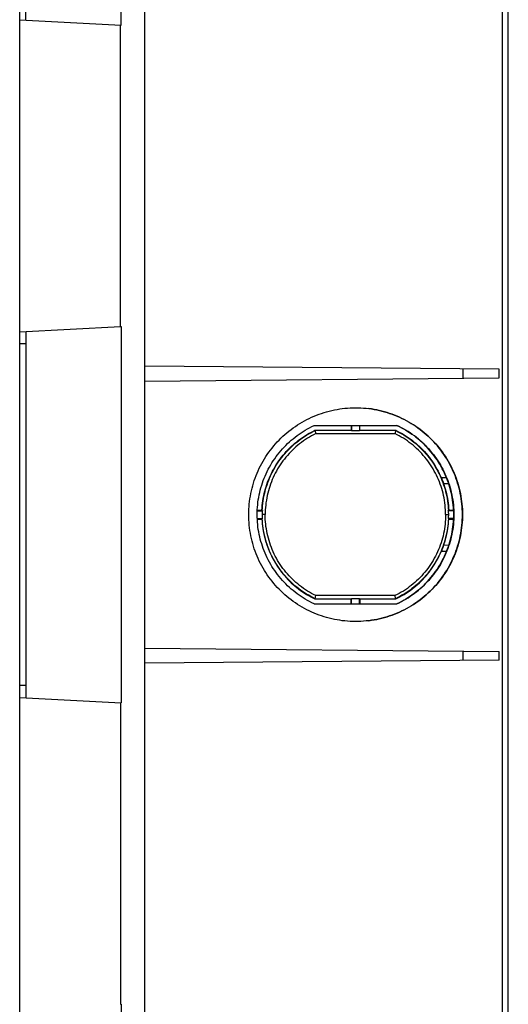
# Model space of a CAD drawing. Units: millimetres. Extents: x -152 to 99, y -106 to 128.
# Drawn here: x -152 to -112, y -40 to 41 of the extents above; entities that cross this region are included whole.
import ezdxf

# ---------------------------------------------------------------- set-up
doc = ezdxf.new("R2010")
doc.units = ezdxf.units.MM
doc.header["$LTSCALE"] = 16.335
doc.layers.add('IMPORT_IGES', color=7, linetype='CONTINUOUS')

msp = doc.modelspace()

# ---------------------------------------------------------------- linework, layer by layer
at = {"layer": 'IMPORT_IGES', "color": 7, "linetype": 'CONTINUOUS'}
for p, q in [((-151.677, -105.75), (-151.677, 105.75)), ((-141.427, -103.571), (-141.427, 103.571)), ((-111.677, -102.56), (-111.677, 102.56)), ((-151.177, 40.5), (-151.177, 70.5)), ((-143.377, 40.091), (-143.377, 70.908)), ((-151.677, 40.526), (-143.377, 40.091)), ((-143.427, 15.406), (-143.427, 40.094)), ((-151.677, 14.974), (-143.427, 15.406)), ((-143.427, 15.407), (-143.377, 15.408)), ((-143.377, 15.408), (-143.377, -15.407)), ((-151.177, 15), (-151.177, -15)), ((-112.433, 11.905), (-141.427, 12.158)), ((-112.433, 11.195), (-112.433, 11.905)), ((-141.427, 10.942), (-112.433, 11.195)), ((-124.177, 8.75), (-123.958, 8.747)), ((-123.967, 8.747), (-123.74, 8.739)), ((-123.749, 8.739), (-123.522, 8.725)), ((-123.531, 8.726), (-123.305, 8.706)), ((-127.576, 7.3), (-120.792, 7.3)), ((-124.551, 7.3), (-124.551, 6.906)), ((-124.516, 7.3), (-124.516, 6.864)), ((-123.866, 7.3), (-123.866, 6.864)), ((-123.831, 6.906), (-123.831, 7.3)), ((-127.68, 6.819), (-127.503, 6.906)), ((-127.503, 6.906), (-124.551, 6.906)), ((-127.489, 6.852), (-127.485, 6.836)), ((-127.485, 6.836), (-127.478, 6.807)), ((-127.478, 6.807), (-127.464, 6.748)), ((-127.464, 6.748), (-127.451, 6.693)), ((-127.451, 6.693), (-127.437, 6.634)), ((-124.551, 6.906), (-124.526, 6.881)), ((-123.866, 6.864), (-124.516, 6.864)), ((-123.856, 6.881), (-123.831, 6.906)), ((-123.831, 6.906), (-120.895, 6.906)), ((-120.925, 6.76), (-120.937, 6.706)), ((-120.917, 6.796), (-120.925, 6.76)), ((-120.911, 6.827), (-120.917, 6.796)), ((-120.907, 6.845), (-120.911, 6.827)), ((-120.904, 6.859), (-120.907, 6.845)), ((-120.895, 6.906), (-120.901, 6.881)), ((-116.732, 3.015), (-117.16, 3.007)), ((-116.55, 2.518), (-116.968, 2.511)), ((-132.226, 0.325), (-131.803, 0.325)), ((-132.224, 0.36), (-131.845, 0.36)), ((-131.845, 0.36), (-131.822, 0.336)), ((-116.149, 0.325), (-116.593, 0.325)), ((-116.578, 0.334), (-116.553, 0.36)), ((-116.553, 0.36), (-116.154, 0.36)), ((-132.226, -0.325), (-131.803, -0.325)), ((-132.224, -0.36), (-131.845, -0.36)), ((-131.822, -0.336), (-131.845, -0.36)), ((-116.149, -0.325), (-116.593, -0.325)), ((-116.553, -0.36), (-116.578, -0.334)), ((-116.553, -0.36), (-116.154, -0.36)), ((-116.732, -3.015), (-117.16, -3.007)), ((-116.55, -2.518), (-116.968, -2.511)), ((-127.68, -6.819), (-127.503, -6.906)), ((-127.503, -6.906), (-124.551, -6.906)), ((-127.486, -6.836), (-127.481, -6.818)), ((-127.481, -6.818), (-127.473, -6.785)), ((-127.473, -6.785), (-127.461, -6.734)), ((-127.461, -6.734), (-127.437, -6.634)), ((-124.551, -6.906), (-124.526, -6.881)), ((-124.551, -7.3), (-124.551, -6.906)), ((-124.516, -6.864), (-123.866, -6.864)), ((-124.516, -7.3), (-124.516, -6.864)), ((-123.866, -7.3), (-123.866, -6.864)), ((-123.856, -6.881), (-123.831, -6.906)), ((-123.831, -6.906), (-120.895, -6.906)), ((-123.831, -6.906), (-123.831, -7.3)), ((-120.947, -6.664), (-120.953, -6.634)), ((-120.931, -6.735), (-120.947, -6.664)), ((-120.922, -6.773), (-120.931, -6.735)), ((-120.917, -6.796), (-120.922, -6.773)), ((-120.911, -6.827), (-120.917, -6.796)), ((-120.907, -6.844), (-120.911, -6.827)), ((-120.901, -6.881), (-120.895, -6.906)), ((-127.576, -7.3), (-120.792, -7.3)), ((-123.96, -8.747), (-124.177, -8.75)), ((-123.742, -8.739), (-123.965, -8.747)), ((-123.524, -8.726), (-123.747, -8.739)), ((-123.307, -8.707), (-123.529, -8.725)), ((-141.427, -10.942), (-112.433, -11.195)), ((-112.433, -11.905), (-112.433, -11.195)), ((-112.433, -11.905), (-141.427, -12.158)), ((-151.677, -14.974), (-143.377, -15.409)), ((-143.427, -15.407), (-143.427, -40.093)), ((-143.427, -40.093), (-143.377, -40.092)), ((-143.377, -40.092), (-143.377, -70.908))]:
    msp.add_line(p, q, dxfattribs=at)
at = {"layer": 'IMPORT_IGES', "color": 253, "linetype": 'CONTINUOUS'}
for p, q in [((-112.168, 46.652), (-112.168, -47.156)), ((-151.677, 14), (-151.177, 14)), ((-115.4, 11.93), (-115.4, 11.17)), ((-124.526, 6.881), (-127.498, 6.881)), ((-127.437, 6.634), (-120.953, 6.634)), ((-120.901, 6.881), (-123.856, 6.881)), ((-117.085, 2.827), (-117.085, 3.009)), ((-131.579, 0), (-131.81, 0)), ((-116.812, 0), (-116.586, 0)), ((-117.085, -3.009), (-117.085, -2.827)), ((-127.498, -6.881), (-124.526, -6.881)), ((-120.953, -6.634), (-127.437, -6.634)), ((-123.856, -6.881), (-120.901, -6.881)), ((-115.4, -11.17), (-115.4, -11.93)), ((-151.177, -14), (-151.677, -14))]:
    msp.add_line(p, q, dxfattribs=at)
at = {"layer": 'IMPORT_IGES', "color": 7, "linetype": 'CONTINUOUS'}
for points in [[(-132.926, 0), (-132.923, 0.218), (-132.915, 0.436), (-132.901, 0.654), (-132.882, 0.871), (-132.858, 1.088), (-132.828, 1.304), (-132.793, 1.52), (-132.752, 1.734), (-132.706, 1.947), (-132.655, 2.159), (-132.599, 2.37), (-132.537, 2.579), (-132.47, 2.787), (-132.398, 2.993), (-132.321, 3.197), (-132.239, 3.399), (-132.151, 3.599), (-132.059, 3.797), (-131.962, 3.993), (-131.86, 4.186), (-131.753, 4.376), (-131.642, 4.564), (-131.526, 4.748), (-131.405, 4.93), (-131.28, 5.108), (-131.151, 5.284), (-131.017, 5.456), (-130.879, 5.625), (-130.736, 5.79), (-130.59, 5.952), (-130.439, 6.11), (-130.285, 6.264), (-130.127, 6.415), (-129.965, 6.561), (-129.8, 6.704), (-129.631, 6.842), (-129.459, 6.975), (-129.284, 7.105), (-129.105, 7.23), (-128.923, 7.35), (-128.739, 7.466), (-128.551, 7.578), (-128.361, 7.685), (-128.168, 7.786), (-127.973, 7.884), (-127.775, 7.976), (-127.575, 8.063), (-127.373, 8.145), (-127.169, 8.222), (-126.964, 8.294), (-126.756, 8.361), (-126.547, 8.423), (-126.336, 8.479), (-126.124, 8.531), (-125.91, 8.577), (-125.696, 8.617), (-125.48, 8.652), (-125.264, 8.682), (-125.047, 8.707), (-124.83, 8.726), (-124.612, 8.739), (-124.394, 8.747), (-124.177, 8.75)], [(-123.314, 8.707), (-123.088, 8.682), (-122.872, 8.652), (-122.657, 8.617), (-122.442, 8.576), (-122.229, 8.53), (-122.018, 8.479), (-121.807, 8.423), (-121.598, 8.361), (-121.391, 8.294), (-121.185, 8.222), (-120.981, 8.145), (-120.78, 8.063), (-120.58, 7.976), (-120.382, 7.884), (-120.187, 7.787), (-119.994, 7.685), (-119.804, 7.579), (-119.617, 7.467), (-119.432, 7.351), (-119.25, 7.231), (-119.072, 7.106), (-118.896, 6.976), (-118.724, 6.842), (-118.555, 6.704), (-118.39, 6.562), (-118.228, 6.415), (-118.07, 6.265), (-117.915, 6.111), (-117.765, 5.953), (-117.618, 5.791), (-117.476, 5.625), (-117.338, 5.457), (-117.204, 5.284), (-117.074, 5.109), (-116.949, 4.93), (-116.829, 4.749), (-116.713, 4.564), (-116.601, 4.377), (-116.495, 4.186), (-116.393, 3.993), (-116.295, 3.798), (-116.203, 3.6), (-116.116, 3.4), (-116.034, 3.198), (-115.956, 2.994), (-115.884, 2.787), (-115.817, 2.58), (-115.756, 2.371), (-115.699, 2.16), (-115.648, 1.948), (-115.602, 1.735), (-115.562, 1.521), (-115.526, 1.305), (-115.496, 1.089), (-115.472, 0.872), (-115.453, 0.655), (-115.439, 0.437), (-115.431, 0.219), (-115.428, 0)], [(-115.435, 0), (-115.438, 0.218), (-115.446, 0.436), (-115.46, 0.654), (-115.479, 0.871), (-115.503, 1.088), (-115.533, 1.304), (-115.568, 1.52), (-115.609, 1.734), (-115.655, 1.947), (-115.706, 2.159), (-115.762, 2.37), (-115.824, 2.579), (-115.891, 2.787), (-115.963, 2.993), (-116.04, 3.197), (-116.122, 3.399), (-116.21, 3.599), (-116.302, 3.797), (-116.399, 3.993), (-116.501, 4.186), (-116.608, 4.376), (-116.719, 4.564), (-116.835, 4.748), (-116.956, 4.93), (-117.081, 5.108), (-117.21, 5.284), (-117.344, 5.456), (-117.482, 5.625), (-117.625, 5.79), (-117.771, 5.952), (-117.922, 6.11), (-118.076, 6.264), (-118.234, 6.415), (-118.396, 6.561), (-118.561, 6.704), (-118.73, 6.842), (-118.902, 6.975), (-119.077, 7.105), (-119.256, 7.23), (-119.438, 7.35), (-119.622, 7.466), (-119.81, 7.578), (-120, 7.685), (-120.193, 7.786), (-120.388, 7.884), (-120.586, 7.976), (-120.786, 8.063), (-120.988, 8.145), (-121.192, 8.222), (-121.397, 8.294), (-121.605, 8.361), (-121.814, 8.423), (-122.025, 8.479), (-122.237, 8.531), (-122.451, 8.577), (-122.665, 8.617), (-122.881, 8.652), (-123.097, 8.682)], [(-127.576, -7.3), (-127.76, -7.212), (-127.941, -7.119), (-128.119, -7.022), (-128.295, -6.921), (-128.468, -6.815), (-128.639, -6.704), (-128.807, -6.59), (-128.972, -6.471), (-129.133, -6.348), (-129.292, -6.221), (-129.447, -6.09), (-129.599, -5.956), (-129.747, -5.817), (-129.893, -5.675), (-130.034, -5.529), (-130.172, -5.38), (-130.305, -5.227), (-130.435, -5.071), (-130.561, -4.911), (-130.683, -4.749), (-130.801, -4.583), (-130.914, -4.415), (-131.024, -4.243), (-131.129, -4.07), (-131.229, -3.893), (-131.325, -3.714), (-131.416, -3.533), (-131.503, -3.349), (-131.585, -3.163), (-131.663, -2.975), (-131.735, -2.786), (-131.803, -2.594), (-131.866, -2.401), (-131.925, -2.207), (-131.978, -2.01), (-132.026, -1.813), (-132.069, -1.615), (-132.107, -1.415), (-132.141, -1.215), (-132.169, -1.014), (-132.192, -0.812), (-132.21, -0.609), (-132.222, -0.407), (-132.23, -0.203), (-132.233, 0), (-132.23, 0.203), (-132.223, 0.406), (-132.21, 0.608), (-132.192, 0.811), (-132.169, 1.013), (-132.141, 1.214), (-132.108, 1.414), (-132.069, 1.614), (-132.026, 1.812), (-131.978, 2.009), (-131.925, 2.206), (-131.867, 2.4), (-131.804, 2.593), (-131.736, 2.785), (-131.663, 2.974), (-131.586, 3.162), (-131.504, 3.348), (-131.417, 3.532), (-131.325, 3.713), (-131.229, 3.892), (-131.129, 4.069), (-131.024, 4.243), (-130.915, 4.414), (-130.801, 4.582), (-130.684, 4.748), (-130.562, 4.91), (-130.436, 5.07), (-130.306, 5.226), (-130.172, 5.379), (-130.035, 5.528), (-129.894, 5.674), (-129.748, 5.816), (-129.6, 5.955), (-129.448, 6.09), (-129.293, 6.22), (-129.134, 6.347), (-128.972, 6.47), (-128.807, 6.589), (-128.64, 6.704), (-128.469, 6.814), (-128.295, 6.921), (-128.119, 7.022), (-127.941, 7.119), (-127.76, 7.212), (-127.576, 7.3)], [(-116.154, 0.36), (-116.166, 0.569), (-116.183, 0.778), (-116.206, 0.985), (-116.234, 1.192), (-116.268, 1.399), (-116.307, 1.604), (-116.351, 1.809), (-116.401, 2.012), (-116.456, 2.213), (-116.516, 2.414), (-116.581, 2.612), (-116.652, 2.809), (-116.727, 3.004), (-116.808, 3.197), (-116.893, 3.388), (-116.984, 3.577), (-117.079, 3.763), (-117.179, 3.947), (-117.284, 4.128), (-117.394, 4.306), (-117.508, 4.481), (-117.627, 4.653), (-117.75, 4.822), (-117.877, 4.988), (-118.009, 5.15), (-118.145, 5.309), (-118.284, 5.465), (-118.428, 5.616), (-118.576, 5.764), (-118.728, 5.908), (-118.883, 6.048), (-119.042, 6.184), (-119.204, 6.316), (-119.369, 6.443), (-119.538, 6.566), (-119.71, 6.685), (-119.885, 6.799), (-120.063, 6.909), (-120.244, 7.014), (-120.427, 7.114), (-120.613, 7.209), (-120.793, 7.296)], [(-120.792, 7.3), (-120.608, 7.212), (-120.427, 7.119), (-120.249, 7.022), (-120.073, 6.921), (-119.9, 6.815), (-119.729, 6.704), (-119.561, 6.59), (-119.396, 6.471), (-119.235, 6.348), (-119.076, 6.221), (-118.921, 6.09), (-118.769, 5.956), (-118.621, 5.817), (-118.475, 5.675), (-118.334, 5.529), (-118.196, 5.38), (-118.063, 5.227), (-117.933, 5.071), (-117.807, 4.911), (-117.685, 4.749), (-117.567, 4.583), (-117.454, 4.415), (-117.344, 4.243), (-117.239, 4.07), (-117.139, 3.893), (-117.043, 3.714), (-116.952, 3.533), (-116.865, 3.349), (-116.783, 3.163), (-116.705, 2.975), (-116.633, 2.786), (-116.565, 2.594), (-116.502, 2.401), (-116.443, 2.207), (-116.39, 2.01), (-116.342, 1.813), (-116.299, 1.615), (-116.261, 1.415), (-116.227, 1.215), (-116.199, 1.014), (-116.176, 0.812), (-116.158, 0.609), (-116.145, 0.407), (-116.138, 0.203), (-116.135, 0), (-116.138, -0.203), (-116.145, -0.406), (-116.158, -0.608), (-116.176, -0.811), (-116.199, -1.013), (-116.227, -1.214), (-116.26, -1.414), (-116.299, -1.614), (-116.342, -1.812), (-116.39, -2.009), (-116.443, -2.206), (-116.501, -2.4), (-116.564, -2.593), (-116.632, -2.785), (-116.705, -2.974), (-116.782, -3.162), (-116.864, -3.348), (-116.951, -3.532), (-117.043, -3.713), (-117.139, -3.892), (-117.239, -4.069), (-117.344, -4.243), (-117.453, -4.414), (-117.567, -4.582), (-117.684, -4.748), (-117.806, -4.91), (-117.932, -5.07), (-118.062, -5.226), (-118.196, -5.379), (-118.333, -5.528), (-118.474, -5.674), (-118.62, -5.816), (-118.768, -5.955), (-118.92, -6.09), (-119.075, -6.22), (-119.234, -6.347), (-119.396, -6.47), (-119.561, -6.589), (-119.728, -6.704), (-119.899, -6.814), (-120.073, -6.921), (-120.249, -7.022), (-120.427, -7.119), (-120.608, -7.212), (-120.792, -7.3)], [(-131.845, 0.36), (-131.833, 0.557), (-131.817, 0.752), (-131.795, 0.947), (-131.768, 1.142), (-131.736, 1.336), (-131.7, 1.529), (-131.658, 1.72), (-131.611, 1.911), (-131.56, 2.101), (-131.504, 2.289), (-131.443, 2.475), (-131.377, 2.66), (-131.306, 2.844), (-131.231, 3.025), (-131.151, 3.205), (-131.066, 3.382), (-130.977, 3.557), (-130.884, 3.73), (-130.786, 3.9), (-130.684, 4.068), (-130.577, 4.233), (-130.466, 4.395), (-130.352, 4.555), (-130.233, 4.711), (-130.11, 4.864), (-129.983, 5.014), (-129.853, 5.161), (-129.719, 5.304), (-129.581, 5.444), (-129.44, 5.58), (-129.295, 5.713), (-129.147, 5.842), (-128.995, 5.967), (-128.841, 6.088), (-128.683, 6.205), (-128.523, 6.318), (-128.359, 6.426), (-128.193, 6.531), (-128.024, 6.631), (-127.853, 6.727), (-127.68, 6.819)], [(-127.498, 6.881), (-127.499, 6.884), (-127.499, 6.886), (-127.5, 6.889), (-127.5, 6.892), (-127.5, 6.895), (-127.501, 6.898), (-127.501, 6.9), (-127.502, 6.903), (-127.503, 6.906)], [(-127.498, 6.881), (-127.497, 6.878), (-127.496, 6.874), (-127.494, 6.87), (-127.493, 6.864), (-127.491, 6.858), (-127.489, 6.852)], [(-124.516, 6.864), (-124.517, 6.866), (-124.518, 6.868), (-124.519, 6.871), (-124.52, 6.873), (-124.521, 6.875), (-124.522, 6.876), (-124.524, 6.878), (-124.525, 6.879), (-124.526, 6.881)], [(-123.856, 6.881), (-123.857, 6.879), (-123.858, 6.878), (-123.859, 6.876), (-123.861, 6.875), (-123.862, 6.873), (-123.863, 6.871), (-123.864, 6.868), (-123.865, 6.866), (-123.866, 6.864)], [(-120.937, 6.706), (-120.95, 6.649), (-120.953, 6.634)], [(-120.901, 6.881), (-120.901, 6.878), (-120.902, 6.874), (-120.902, 6.87), (-120.903, 6.865), (-120.904, 6.859)], [(-120.895, 6.906), (-120.718, 6.819), (-120.545, 6.727), (-120.374, 6.631), (-120.205, 6.531), (-120.039, 6.426), (-119.875, 6.318), (-119.715, 6.205), (-119.557, 6.087), (-119.402, 5.966), (-119.251, 5.841), (-119.103, 5.713), (-118.958, 5.58), (-118.817, 5.444), (-118.679, 5.304), (-118.544, 5.16), (-118.414, 5.013), (-118.287, 4.863), (-118.164, 4.71), (-118.045, 4.554), (-117.931, 4.394), (-117.82, 4.232), (-117.714, 4.067), (-117.611, 3.899), (-117.514, 3.729), (-117.42, 3.556), (-117.331, 3.381), (-117.247, 3.204), (-117.167, 3.024), (-117.092, 2.843), (-117.021, 2.66), (-116.955, 2.475), (-116.894, 2.288), (-116.838, 2.101), (-116.787, 1.911), (-116.74, 1.72), (-116.698, 1.529), (-116.662, 1.336), (-116.63, 1.142), (-116.603, 0.947), (-116.581, 0.752), (-116.564, 0.557), (-116.553, 0.36)], [(-124.177, -8.75), (-124.396, -8.747), (-124.614, -8.739), (-124.832, -8.725), (-125.049, -8.706), (-125.266, -8.682), (-125.482, -8.652), (-125.697, -8.617), (-125.912, -8.576), (-126.125, -8.53), (-126.337, -8.479), (-126.547, -8.423), (-126.756, -8.361), (-126.963, -8.294), (-127.169, -8.222), (-127.373, -8.145), (-127.574, -8.063), (-127.774, -7.976), (-127.972, -7.884), (-128.167, -7.787), (-128.36, -7.685), (-128.55, -7.579), (-128.737, -7.467), (-128.922, -7.351), (-129.104, -7.231), (-129.282, -7.106), (-129.458, -6.976), (-129.63, -6.842), (-129.799, -6.704), (-129.964, -6.562), (-130.126, -6.415), (-130.284, -6.265), (-130.439, -6.111), (-130.589, -5.953), (-130.736, -5.791), (-130.878, -5.625), (-131.016, -5.457), (-131.15, -5.284), (-131.28, -5.109), (-131.405, -4.93), (-131.525, -4.749), (-131.641, -4.564), (-131.753, -4.377), (-131.859, -4.186), (-131.961, -3.993), (-132.059, -3.798), (-132.151, -3.6), (-132.238, -3.4), (-132.321, -3.198), (-132.398, -2.994), (-132.47, -2.787), (-132.537, -2.58), (-132.598, -2.371), (-132.655, -2.16), (-132.706, -1.948), (-132.752, -1.735), (-132.793, -1.521), (-132.828, -1.305), (-132.858, -1.089), (-132.882, -0.872), (-132.901, -0.655), (-132.915, -0.437), (-132.923, -0.219), (-132.926, 0)], [(-131.822, 0.336), (-131.821, 0.335), (-131.819, 0.333), (-131.817, 0.332), (-131.816, 0.331), (-131.814, 0.33), (-131.811, 0.329), (-131.809, 0.327), (-131.806, 0.326), (-131.803, 0.325)], [(-131.81, 0), (-131.81, 0.036), (-131.81, 0.072), (-131.81, 0.108), (-131.809, 0.144), (-131.808, 0.181), (-131.807, 0.217), (-131.806, 0.253), (-131.805, 0.289), (-131.803, 0.325)], [(-131.803, -0.325), (-131.805, -0.289), (-131.806, -0.253), (-131.807, -0.217), (-131.808, -0.181), (-131.809, -0.144), (-131.81, -0.108), (-131.81, -0.072), (-131.81, -0.036), (-131.81, 0)], [(-115.428, 0), (-115.431, -0.218), (-115.439, -0.436), (-115.453, -0.654), (-115.472, -0.871), (-115.496, -1.088), (-115.526, -1.304), (-115.561, -1.52), (-115.602, -1.734), (-115.648, -1.947), (-115.699, -2.159), (-115.755, -2.37), (-115.817, -2.579), (-115.884, -2.787), (-115.956, -2.993), (-116.033, -3.197), (-116.115, -3.399), (-116.203, -3.599), (-116.295, -3.797), (-116.392, -3.993), (-116.494, -4.186), (-116.601, -4.376), (-116.712, -4.564), (-116.828, -4.748), (-116.949, -4.93), (-117.074, -5.108), (-117.203, -5.284), (-117.337, -5.456), (-117.475, -5.625), (-117.618, -5.79), (-117.764, -5.952), (-117.915, -6.11), (-118.069, -6.264), (-118.227, -6.415), (-118.389, -6.561), (-118.554, -6.704), (-118.723, -6.842), (-118.895, -6.975), (-119.071, -7.105), (-119.249, -7.23), (-119.431, -7.35), (-119.615, -7.466), (-119.803, -7.578), (-119.993, -7.685), (-120.186, -7.786), (-120.381, -7.884), (-120.579, -7.976), (-120.779, -8.063), (-120.981, -8.145), (-121.185, -8.222), (-121.39, -8.294), (-121.598, -8.361), (-121.807, -8.423), (-122.018, -8.479), (-122.23, -8.531), (-122.444, -8.577), (-122.658, -8.617), (-122.874, -8.652), (-123.09, -8.682), (-123.312, -8.706)], [(-123.095, -8.682), (-122.879, -8.652), (-122.664, -8.617), (-122.449, -8.576), (-122.236, -8.53), (-122.024, -8.479), (-121.814, -8.423), (-121.605, -8.361), (-121.398, -8.294), (-121.192, -8.222), (-120.988, -8.145), (-120.787, -8.063), (-120.587, -7.976), (-120.389, -7.884), (-120.194, -7.787), (-120.001, -7.685), (-119.811, -7.579), (-119.624, -7.467), (-119.439, -7.351), (-119.257, -7.231), (-119.079, -7.106), (-118.903, -6.976), (-118.731, -6.842), (-118.562, -6.704), (-118.397, -6.562), (-118.235, -6.415), (-118.077, -6.265), (-117.922, -6.111), (-117.772, -5.953), (-117.625, -5.791), (-117.483, -5.625), (-117.345, -5.457), (-117.211, -5.284), (-117.081, -5.109), (-116.956, -4.93), (-116.836, -4.749), (-116.72, -4.564), (-116.608, -4.377), (-116.502, -4.186), (-116.4, -3.993), (-116.302, -3.798), (-116.21, -3.6), (-116.123, -3.4), (-116.04, -3.198), (-115.963, -2.994), (-115.891, -2.787), (-115.824, -2.58), (-115.763, -2.371), (-115.706, -2.16), (-115.655, -1.948), (-115.609, -1.735), (-115.568, -1.521), (-115.533, -1.305), (-115.503, -1.089), (-115.479, -0.872), (-115.46, -0.655), (-115.446, -0.437), (-115.438, -0.219), (-115.435, 0)], [(-116.593, 0.325), (-116.59, 0.326), (-116.588, 0.327), (-116.586, 0.328), (-116.585, 0.329), (-116.583, 0.33), (-116.581, 0.331), (-116.58, 0.332), (-116.579, 0.333), (-116.578, 0.334)], [(-116.593, 0.325), (-116.591, 0.289), (-116.59, 0.253), (-116.589, 0.217), (-116.588, 0.181), (-116.587, 0.144), (-116.586, 0.108), (-116.586, 0.072), (-116.586, 0.036), (-116.586, 0)], [(-116.586, 0), (-116.586, -0.036), (-116.586, -0.072), (-116.586, -0.108), (-116.587, -0.144), (-116.588, -0.181), (-116.589, -0.217), (-116.59, -0.253), (-116.591, -0.289), (-116.593, -0.325)], [(-116.142, 0), (-116.142, 0.036), (-116.143, 0.072), (-116.143, 0.108), (-116.143, 0.144), (-116.144, 0.181), (-116.145, 0.217), (-116.146, 0.253), (-116.147, 0.289), (-116.149, 0.325)], [(-116.149, -0.325), (-116.147, -0.289), (-116.146, -0.253), (-116.145, -0.217), (-116.144, -0.181), (-116.143, -0.144), (-116.143, -0.108), (-116.143, -0.072), (-116.142, -0.036), (-116.142, 0)], [(-131.845, -0.36), (-131.833, -0.556), (-131.817, -0.752), (-131.795, -0.947), (-131.768, -1.142), (-131.736, -1.336), (-131.7, -1.528), (-131.658, -1.72), (-131.611, -1.911), (-131.56, -2.101), (-131.504, -2.289), (-131.442, -2.476), (-131.376, -2.661), (-131.306, -2.844), (-131.231, -3.025), (-131.151, -3.205), (-131.066, -3.382), (-130.978, -3.557), (-130.884, -3.729), (-130.786, -3.899), (-130.684, -4.067), (-130.578, -4.232), (-130.467, -4.394), (-130.352, -4.554), (-130.234, -4.71), (-130.111, -4.863), (-129.984, -5.013), (-129.854, -5.16), (-129.719, -5.304), (-129.581, -5.444), (-129.44, -5.58), (-129.295, -5.712), (-129.147, -5.841), (-128.996, -5.966), (-128.841, -6.087), (-128.684, -6.204), (-128.523, -6.317), (-128.36, -6.426), (-128.193, -6.531), (-128.025, -6.631), (-127.853, -6.727), (-127.68, -6.819)], [(-131.822, -0.336), (-131.821, -0.335), (-131.819, -0.333), (-131.817, -0.332), (-131.816, -0.331), (-131.814, -0.33), (-131.811, -0.328), (-131.809, -0.327), (-131.806, -0.326), (-131.803, -0.325)], [(-120.895, -6.906), (-120.719, -6.819), (-120.545, -6.727), (-120.374, -6.631), (-120.205, -6.531), (-120.039, -6.426), (-119.875, -6.318), (-119.715, -6.205), (-119.557, -6.088), (-119.402, -5.966), (-119.251, -5.842), (-119.103, -5.713), (-118.958, -5.58), (-118.817, -5.444), (-118.679, -5.304), (-118.544, -5.16), (-118.414, -5.013), (-118.287, -4.863), (-118.164, -4.71), (-118.045, -4.554), (-117.931, -4.394), (-117.82, -4.232), (-117.714, -4.067), (-117.611, -3.899), (-117.514, -3.729), (-117.42, -3.556), (-117.331, -3.381), (-117.247, -3.204), (-117.167, -3.024), (-117.092, -2.843), (-117.021, -2.66), (-116.955, -2.475), (-116.894, -2.288), (-116.838, -2.1), (-116.787, -1.911), (-116.74, -1.72), (-116.698, -1.528), (-116.662, -1.336), (-116.63, -1.142), (-116.603, -0.947), (-116.581, -0.752), (-116.564, -0.557), (-116.553, -0.36)], [(-120.793, -7.296), (-120.613, -7.209), (-120.427, -7.114), (-120.244, -7.014), (-120.063, -6.909), (-119.885, -6.799), (-119.71, -6.685), (-119.538, -6.566), (-119.369, -6.443), (-119.203, -6.315), (-119.041, -6.184), (-118.882, -6.048), (-118.727, -5.908), (-118.576, -5.764), (-118.428, -5.616), (-118.284, -5.464), (-118.144, -5.308), (-118.008, -5.149), (-117.876, -4.987), (-117.749, -4.821), (-117.626, -4.652), (-117.507, -4.479), (-117.393, -4.304), (-117.283, -4.126), (-117.179, -3.945), (-117.079, -3.762), (-116.983, -3.576), (-116.893, -3.387), (-116.807, -3.196), (-116.727, -3.003), (-116.651, -2.808), (-116.581, -2.612), (-116.516, -2.413), (-116.456, -2.213), (-116.401, -2.012), (-116.351, -1.808), (-116.307, -1.604), (-116.268, -1.399), (-116.235, -1.193), (-116.206, -0.985), (-116.183, -0.778), (-116.166, -0.569), (-116.154, -0.36)], [(-116.593, -0.325), (-116.59, -0.326), (-116.588, -0.327), (-116.586, -0.328), (-116.585, -0.329), (-116.583, -0.33), (-116.581, -0.331), (-116.58, -0.332), (-116.579, -0.333), (-116.578, -0.334)], [(-127.503, -6.906), (-127.502, -6.903), (-127.501, -6.9), (-127.501, -6.898), (-127.5, -6.895), (-127.5, -6.892), (-127.5, -6.889), (-127.499, -6.886), (-127.499, -6.884), (-127.498, -6.881)], [(-127.498, -6.881), (-127.497, -6.878), (-127.496, -6.874), (-127.494, -6.87), (-127.493, -6.865), (-127.491, -6.859), (-127.49, -6.852), (-127.486, -6.836)], [(-124.516, -6.864), (-124.517, -6.866), (-124.518, -6.868), (-124.519, -6.871), (-124.52, -6.873), (-124.521, -6.875), (-124.522, -6.876), (-124.524, -6.878), (-124.525, -6.879), (-124.526, -6.881)], [(-123.856, -6.881), (-123.857, -6.879), (-123.858, -6.878), (-123.859, -6.876), (-123.861, -6.875), (-123.862, -6.873), (-123.863, -6.871), (-123.864, -6.868), (-123.865, -6.866), (-123.866, -6.864)], [(-120.901, -6.881), (-120.901, -6.878), (-120.902, -6.874), (-120.902, -6.87), (-120.903, -6.864), (-120.904, -6.858), (-120.907, -6.844)]]:
    msp.add_lwpolyline(points, dxfattribs=at)
at = {"layer": 'IMPORT_IGES', "color": 253, "linetype": 'CONTINUOUS'}
for points in [[(-131.822, 0.336), (-131.811, 0.532), (-131.795, 0.727), (-131.773, 0.922), (-131.747, 1.117), (-131.716, 1.31), (-131.68, 1.503), (-131.639, 1.695), (-131.593, 1.886), (-131.542, 2.075), (-131.486, 2.263), (-131.425, 2.45), (-131.36, 2.635), (-131.29, 2.818), (-131.215, 3), (-131.136, 3.179), (-131.052, 3.356), (-130.963, 3.531), (-130.87, 3.703), (-130.773, 3.874), (-130.671, 4.041), (-130.565, 4.206), (-130.455, 4.368), (-130.341, 4.528), (-130.222, 4.684), (-130.1, 4.838), (-129.974, 4.988), (-129.844, 5.135), (-129.71, 5.278), (-129.572, 5.418), (-129.431, 5.554), (-129.287, 5.687), (-129.139, 5.816), (-128.988, 5.941), (-128.833, 6.062), (-128.676, 6.179), (-128.516, 6.292), (-128.353, 6.401), (-128.187, 6.506), (-128.018, 6.606), (-127.847, 6.702), (-127.673, 6.794), (-127.498, 6.881)], [(-127.437, 6.634), (-127.613, 6.546), (-127.786, 6.453), (-127.956, 6.355), (-128.123, 6.253), (-128.288, 6.146), (-128.45, 6.035), (-128.609, 5.92), (-128.764, 5.801), (-128.917, 5.677), (-129.066, 5.55), (-129.212, 5.419), (-129.354, 5.283), (-129.492, 5.144), (-129.627, 5.002), (-129.758, 4.855), (-129.885, 4.706), (-130.009, 4.553), (-130.128, 4.396), (-130.242, 4.237), (-130.353, 4.075), (-130.459, 3.91), (-130.561, 3.742), (-130.658, 3.571), (-130.75, 3.398), (-130.838, 3.223), (-130.922, 3.045), (-131, 2.866), (-131.074, 2.684), (-131.143, 2.5), (-131.207, 2.314), (-131.266, 2.127), (-131.32, 1.939), (-131.369, 1.749), (-131.412, 1.558), (-131.451, 1.366), (-131.485, 1.173), (-131.514, 0.979), (-131.537, 0.784), (-131.555, 0.588), (-131.568, 0.393), (-131.576, 0.197), (-131.579, 0)], [(-116.812, 0), (-116.815, 0.197), (-116.823, 0.393), (-116.836, 0.588), (-116.854, 0.784), (-116.877, 0.979), (-116.906, 1.173), (-116.94, 1.366), (-116.978, 1.558), (-117.022, 1.749), (-117.071, 1.939), (-117.125, 2.128), (-117.184, 2.315), (-117.248, 2.501), (-117.317, 2.685), (-117.391, 2.867), (-117.47, 3.047), (-117.553, 3.224), (-117.641, 3.4), (-117.734, 3.573), (-117.831, 3.744), (-117.933, 3.911), (-118.039, 4.076), (-118.15, 4.239), (-118.264, 4.398), (-118.383, 4.554), (-118.506, 4.707), (-118.633, 4.856), (-118.764, 5.002), (-118.899, 5.145), (-119.038, 5.284), (-119.18, 5.419), (-119.325, 5.55), (-119.474, 5.678), (-119.627, 5.801), (-119.782, 5.92), (-119.941, 6.035), (-120.103, 6.146), (-120.268, 6.253), (-120.435, 6.355), (-120.605, 6.453), (-120.778, 6.546), (-120.953, 6.634)], [(-120.901, 6.881), (-120.725, 6.793), (-120.551, 6.702), (-120.38, 6.606), (-120.212, 6.505), (-120.046, 6.401), (-119.883, 6.292), (-119.723, 6.179), (-119.565, 6.061), (-119.411, 5.94), (-119.26, 5.815), (-119.112, 5.686), (-118.968, 5.554), (-118.827, 5.417), (-118.689, 5.277), (-118.555, 5.134), (-118.425, 4.987), (-118.299, 4.836), (-118.176, 4.683), (-118.058, 4.527), (-117.943, 4.367), (-117.833, 4.205), (-117.727, 4.04), (-117.626, 3.872), (-117.528, 3.702), (-117.435, 3.529), (-117.347, 3.354), (-117.263, 3.177), (-117.184, 2.997), (-117.109, 2.816), (-117.039, 2.633), (-116.974, 2.448), (-116.913, 2.261), (-116.857, 2.073), (-116.807, 1.884), (-116.761, 1.693), (-116.72, 1.502), (-116.683, 1.309), (-116.652, 1.115), (-116.626, 0.921), (-116.605, 0.726), (-116.589, 0.53), (-116.578, 0.334)], [(-127.437, -6.634), (-127.613, -6.546), (-127.785, -6.453), (-127.955, -6.355), (-128.122, -6.253), (-128.287, -6.147), (-128.449, -6.036), (-128.608, -5.921), (-128.764, -5.801), (-128.916, -5.678), (-129.065, -5.55), (-129.211, -5.419), (-129.354, -5.283), (-129.492, -5.145), (-129.627, -5.002), (-129.758, -4.856), (-129.885, -4.707), (-130.008, -4.554), (-130.127, -4.398), (-130.241, -4.238), (-130.352, -4.076), (-130.458, -3.911), (-130.56, -3.743), (-130.657, -3.573), (-130.75, -3.4), (-130.838, -3.224), (-130.921, -3.046), (-131, -2.866), (-131.074, -2.684), (-131.143, -2.5), (-131.207, -2.315), (-131.266, -2.127), (-131.32, -1.938), (-131.369, -1.748), (-131.413, -1.557), (-131.452, -1.364), (-131.485, -1.171), (-131.514, -0.977), (-131.537, -0.782), (-131.555, -0.587), (-131.568, -0.392), (-131.576, -0.196), (-131.579, 0)], [(-116.812, 0), (-116.815, -0.196), (-116.823, -0.392), (-116.836, -0.587), (-116.854, -0.783), (-116.877, -0.977), (-116.906, -1.171), (-116.939, -1.365), (-116.978, -1.557), (-117.022, -1.749), (-117.071, -1.939), (-117.125, -2.128), (-117.184, -2.315), (-117.248, -2.5), (-117.317, -2.684), (-117.391, -2.866), (-117.469, -3.046), (-117.553, -3.223), (-117.641, -3.399), (-117.733, -3.572), (-117.831, -3.742), (-117.932, -3.91), (-118.038, -4.075), (-118.149, -4.237), (-118.264, -4.397), (-118.383, -4.553), (-118.506, -4.706), (-118.633, -4.856), (-118.764, -5.002), (-118.899, -5.145), (-119.038, -5.284), (-119.18, -5.419), (-119.326, -5.551), (-119.475, -5.678), (-119.628, -5.802), (-119.784, -5.921), (-119.942, -6.036), (-120.104, -6.147), (-120.269, -6.254), (-120.436, -6.356), (-120.606, -6.453), (-120.779, -6.546), (-120.953, -6.634)], [(-127.498, -6.881), (-127.673, -6.794), (-127.847, -6.702), (-128.018, -6.606), (-128.186, -6.506), (-128.352, -6.401), (-128.515, -6.292), (-128.676, -6.179), (-128.833, -6.062), (-128.987, -5.941), (-129.139, -5.816), (-129.286, -5.687), (-129.431, -5.555), (-129.572, -5.418), (-129.71, -5.278), (-129.844, -5.135), (-129.974, -4.988), (-130.1, -4.838), (-130.223, -4.684), (-130.341, -4.528), (-130.455, -4.368), (-130.566, -4.206), (-130.672, -4.041), (-130.773, -3.873), (-130.871, -3.703), (-130.964, -3.53), (-131.052, -3.355), (-131.136, -3.178), (-131.215, -2.999), (-131.29, -2.817), (-131.36, -2.634), (-131.426, -2.449), (-131.486, -2.263), (-131.542, -2.075), (-131.593, -1.885), (-131.639, -1.695), (-131.68, -1.503), (-131.716, -1.31), (-131.747, -1.117), (-131.773, -0.922), (-131.795, -0.727), (-131.811, -0.532), (-131.822, -0.336)], [(-116.578, -0.334), (-116.589, -0.53), (-116.605, -0.726), (-116.626, -0.921), (-116.652, -1.115), (-116.683, -1.309), (-116.72, -1.502), (-116.761, -1.693), (-116.807, -1.884), (-116.858, -2.074), (-116.913, -2.262), (-116.974, -2.449), (-117.039, -2.634), (-117.109, -2.817), (-117.184, -2.998), (-117.263, -3.177), (-117.347, -3.354), (-117.436, -3.529), (-117.528, -3.702), (-117.626, -3.872), (-117.727, -4.04), (-117.833, -4.205), (-117.943, -4.367), (-118.058, -4.527), (-118.176, -4.683), (-118.299, -4.836), (-118.425, -4.987), (-118.555, -5.134), (-118.689, -5.277), (-118.826, -5.417), (-118.968, -5.553), (-119.112, -5.686), (-119.26, -5.815), (-119.411, -5.94), (-119.565, -6.061), (-119.722, -6.178), (-119.883, -6.291), (-120.046, -6.4), (-120.212, -6.505), (-120.38, -6.605), (-120.551, -6.702), (-120.725, -6.793), (-120.901, -6.881)]]:
    msp.add_lwpolyline(points, dxfattribs=at)
at = {"layer": 'IMPORT_IGES', "color": 7, "linetype": 'CONTINUOUS'}
for major_axis, start_param, end_param in [((-6.122, 5.835), -2.290319, -2.285934), ((6.122, 5.835), -0.855659, -0.851274)]:
    msp.add_ellipse((-124.159, 0), major_axis=major_axis, ratio=0.905807, start_param=start_param, end_param=end_param, dxfattribs=at)

doc.saveas('drawing.dxf')
